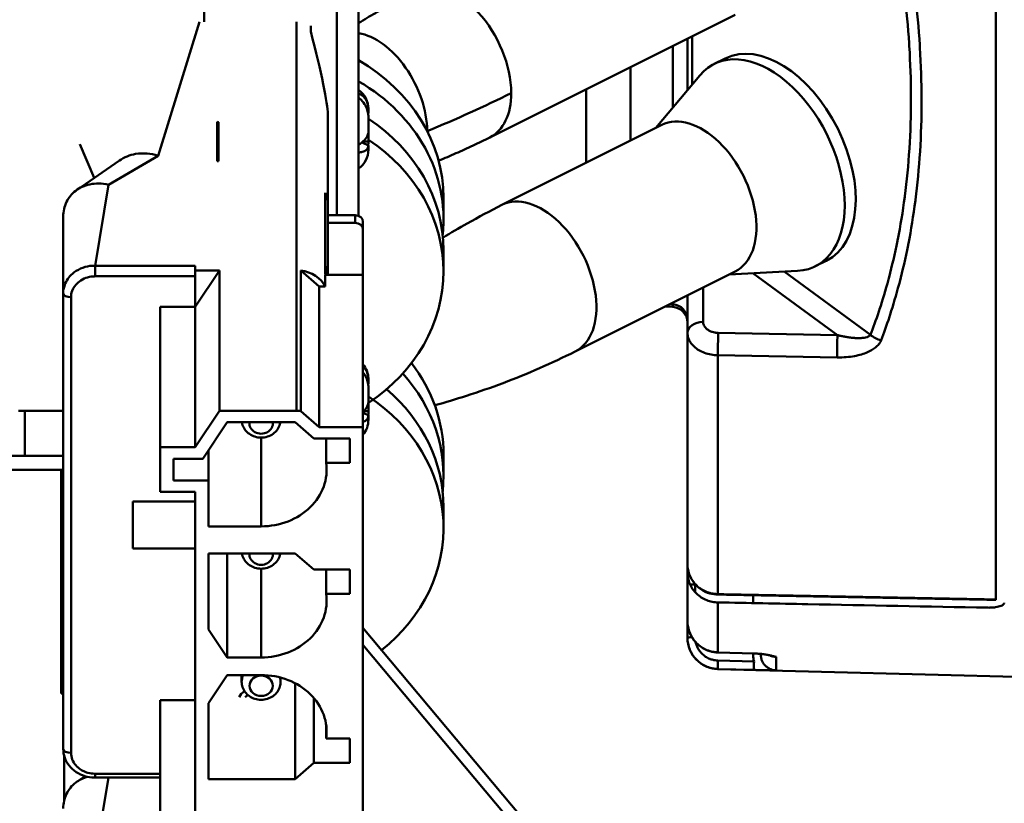
# Model space of a CAD drawing. Units: millimetres. Extents: x -3458 to 1209, y 0 to 3300.
# Drawn here: x -545 to -482, y 2562 to 2612 of the extents above; entities that cross this region are included whole.
import ezdxf

# ---------------------------------------------------------------- set-up
doc = ezdxf.new("R2010")
doc.units = ezdxf.units.MM
doc.header["$LTSCALE"] = 11.111111
doc.layers.add('Visible Edges(Pyrox)', color=7, linetype='Continuous', lineweight=50)
doc.layers.add('Visible Tangent Edges(Pyrox)', color=7, linetype='Continuous', lineweight=50)

msp = doc.modelspace()

# ---------------------------------------------------------------- linework, layer by layer
at = {"layer": 'Visible Edges(Pyrox)'}
for p, q in [((-524.551, 2723.301), (-524.551, 2599.53)), ((-523.151, 2723.201), (-523.151, 2599.485)), ((-482.308, 2654.954), (-482.308, 2574.905)), ((-499.018, 2612.375), (-514.735, 2604.517)), ((-526.223, 2611.663), (-526.223, 2611.309)), ((-502.073, 2610.848), (-502.073, 2607.541)), ((-499.658, 2609.576), (-500.365, 2609.222)), ((-504.091, 2605.123), (-501.281, 2608.49)), ((-508.573, 2602.883), (-508.573, 2607.598)), ((-522.523, 2606.325), (-522.523, 2606.336)), ((-525.123, 2606.012), (-525.123, 2600.262)), ((-522.523, 2606.069), (-522.523, 2606.325)), ((-522.523, 2604.869), (-522.523, 2605.825)), ((-532.123, 2605.494), (-532.223, 2605.512)), ((-532.223, 2602.994), (-532.223, 2605.512)), ((-532.123, 2602.994), (-532.123, 2605.494)), ((-503.714, 2605.312), (-513.967, 2600.186)), ((-522.523, 2604.247), (-522.523, 2604.869)), ((-522.523, 2603.736), (-522.523, 2604.003)), ((-541.198, 2601.162), (-538.484, 2603.029)), ((-532.223, 2602.994), (-532.123, 2602.994)), ((-525.29, 2600.955), (-525.29, 2595.805)), ((-525.123, 2595.705), (-525.123, 2600.262)), ((-517.709, 2599.283), (-517.709, 2600.633)), ((-542.083, 2594.526), (-542.083, 2599.446)), ((-523.373, 2599.53), (-525.123, 2599.53)), ((-525.123, 2599.03), (-523.373, 2599.03)), ((-522.873, 2599.097), (-522.873, 2598.597)), ((-522.873, 2595.705), (-522.873, 2598.597)), ((-517.709, 2595.933), (-517.709, 2597.283)), ((-533.623, 2596.294), (-533.623, 2595.994)), ((-493.174, 2596.607), (-493.881, 2596.253)), ((-532.064, 2595.994), (-533.623, 2595.994)), ((-533.623, 2593.656), (-533.623, 2595.994)), ((-532.064, 2595.994), (-533.623, 2593.656)), ((-532.064, 2586.994), (-532.064, 2595.994)), ((-526.855, 2595.979), (-526.855, 2586.979)), ((-525.673, 2594.955), (-526.855, 2595.979)), ((-525.29, 2595.705), (-525.29, 2594.955)), ((-522.873, 2595.705), (-525.29, 2595.705)), ((-522.873, 2585.955), (-522.873, 2595.705)), ((-499.018, 2595.921), (-509.271, 2590.794)), ((-499.396, 2595.732), (-495.016, 2595.96)), ((-542.083, 2565.326), (-542.083, 2594.526)), ((-525.673, 2585.955), (-525.673, 2594.955)), ((-525.29, 2594.955), (-525.673, 2594.955)), ((-502.073, 2594.393), (-502.073, 2591.986)), ((-533.623, 2593.656), (-535.873, 2593.656)), ((-535.873, 2593.656), (-535.873, 2584.656)), ((-533.623, 2584.656), (-533.623, 2593.656)), ((-503.503, 2593.678), (-503.021, 2593.653)), ((-502.073, 2577.159), (-502.073, 2591.986)), ((-522.523, 2589.005), (-522.523, 2589.016)), ((-522.523, 2588.958), (-522.523, 2589.005)), ((-522.523, 2588.721), (-522.523, 2588.958)), ((-522.523, 2587.549), (-522.523, 2588.505)), ((-522.523, 2586.973), (-522.523, 2587.549)), ((-544.551, 2587.001), (-544.951, 2587.001)), ((-544.551, 2587.001), (-542.083, 2587.001)), ((-544.551, 2584.101), (-544.551, 2587.001)), ((-533.623, 2584.656), (-532.064, 2586.994)), ((-532.064, 2586.994), (-527.123, 2586.994)), ((-526.855, 2586.979), (-525.673, 2585.955)), ((-522.523, 2586.926), (-522.523, 2586.973)), ((-531.573, 2586.258), (-533.132, 2583.92)), ((-527.225, 2586.258), (-531.573, 2586.258)), ((-526.025, 2585.219), (-527.225, 2586.258)), ((-522.523, 2586.683), (-522.523, 2586.71)), ((-522.523, 2586.416), (-522.523, 2586.683)), ((-525.673, 2585.955), (-522.873, 2585.955)), ((-522.873, 2585.955), (-522.873, 2555.298)), ((-523.723, 2585.219), (-526.025, 2585.219)), ((-525.229, 2583.66), (-525.229, 2585.219)), ((-523.723, 2583.66), (-523.723, 2585.219)), ((-535.873, 2581.798), (-535.873, 2584.656)), ((-535.873, 2584.656), (-533.623, 2584.656)), ((-532.773, 2582.534), (-532.773, 2584.459)), ((-545.551, 2584.101), (-544.551, 2584.101)), ((-542.083, 2584.101), (-544.551, 2584.101)), ((-535.023, 2583.92), (-535.023, 2582.534)), ((-533.132, 2583.92), (-535.023, 2583.92)), ((-525.229, 2583.66), (-523.723, 2583.66)), ((-517.709, 2582.828), (-517.709, 2584.178)), ((-542.083, 2583.201), (-545.551, 2583.201)), ((-542.209, 2568.869), (-542.209, 2583.201)), ((-535.023, 2582.534), (-532.773, 2582.534)), ((-532.773, 2582.534), (-532.773, 2579.59)), ((-533.623, 2581.798), (-535.873, 2581.798)), ((-533.623, 2559.455), (-533.623, 2581.798)), ((-533.623, 2581.192), (-537.623, 2581.192)), ((-537.623, 2581.192), (-537.623, 2578.161)), ((-517.709, 2579.478), (-517.709, 2580.828)), ((-532.773, 2579.59), (-529.399, 2579.59)), ((-537.623, 2578.161), (-533.623, 2578.161)), ((-532.773, 2577.858), (-532.773, 2572.989)), ((-527.225, 2577.858), (-532.773, 2577.858)), ((-531.573, 2571.189), (-531.573, 2577.858)), ((-526.025, 2576.818), (-527.225, 2577.858)), ((-523.723, 2576.818), (-526.025, 2576.818)), ((-525.229, 2575.26), (-525.229, 2576.818)), ((-523.723, 2575.26), (-523.723, 2576.818)), ((-502.073, 2577.159), (-502.073, 2576.631)), ((-502.073, 2573.513), (-502.073, 2576.631)), ((-501.586, 2575.871), (-501.586, 2575.882)), ((-501.577, 2575.871), (-501.586, 2575.871)), ((-525.229, 2575.26), (-523.723, 2575.26)), ((-497.86, 2574.671), (-497.86, 2575.169)), ((-532.773, 2572.989), (-531.573, 2571.189)), ((-432.36, 2465.21), (-522.873, 2573.079)), ((-502.073, 2572.447), (-502.073, 2573.513)), ((-502.073, 2572.447), (-502.073, 2572.44)), ((-432.025, 2463.727), (-522.873, 2571.995)), ((-531.573, 2571.189), (-529.399, 2571.189)), ((-500.125, 2571.514), (-497.809, 2571.443)), ((-497.86, 2571.318), (-497.86, 2571.445)), ((-497.373, 2571.362), (-497.373, 2571.415)), ((-500.125, 2570.448), (-473.581, 2569.753)), ((-531.573, 2570.063), (-532.773, 2568.264)), ((-529.399, 2570.063), (-531.573, 2570.063)), ((-530.649, 2570.063), (-530.649, 2569.626)), ((-528.149, 2569.899), (-528.149, 2569.626)), ((-527.225, 2563.395), (-527.225, 2569.538)), ((-542.083, 2568.869), (-542.209, 2568.869)), ((-526.025, 2564.434), (-526.025, 2568.592)), ((-533.623, 2568.454), (-535.873, 2568.454)), ((-535.873, 2568.454), (-535.873, 2559.455)), ((-532.773, 2568.264), (-532.773, 2563.395)), ((-525.229, 2565.993), (-525.229, 2566.859)), ((-523.723, 2565.993), (-525.229, 2565.993)), ((-523.723, 2564.434), (-523.723, 2565.993)), ((-542.024, 2564.887), (-542.024, 2562.022)), ((-527.225, 2563.395), (-526.025, 2564.434)), ((-526.025, 2564.434), (-523.723, 2564.434)), ((-541.198, 2563.23), (-540.684, 2563.584)), ((-535.873, 2563.491), (-540.041, 2563.491)), ((-532.773, 2563.395), (-527.225, 2563.395))]:
    msp.add_line(p, q, dxfattribs=at)
for centre, radius, start, end in [((-524.023, 2606.336), 1.5, 0, 54.45172), ((-524.023, 2603.736), 1.5, 305.54828, 0), ((-503.073, 2592.654), 1, 360, 87), ((-491.673, 2589.186), 1.6, 62.62713, 62.62808), ((-524.023, 2589.016), 1.5, 0, 39.94451), ((-524.023, 2586.416), 1.5, 320.05549, 0), ((-500.073, 2572.447), 2, 180, 268.5)]:
    msp.add_arc(centre, radius, start, end, dxfattribs=at)
at = {"layer": 'Visible Edges(Pyrox)', "extrusion": (0, 0, -1)}
for centre, major_axis, ratio, start_param, end_param in [((-527.123, 2612.83), (1.947, -7.033), 0.065041, 4.948379, 6.05241), ((-522.226, 2606.641), (2.191, -4.383), 0.612376, 3.555941, 5.391512), ((-496.416, 2603.091), (3.242, -6.485), 0.612376, 3.141593, 6.283185), ((-497.123, 2602.738), (-3.242, 6.485), 0.612376, 6.022025, 9.685938), ((-529.959, 2600.633), (12.25, 0), 0.866031, 5.301714, 6.283185), ((-529.959, 2599.283), (12.25, 0), 0.866031, 5.301714, 6.377584), ((-529.959, 2597.283), (12.25, 0), 0.866031, 5.364743, 6.283185), ((-501.366, 2600.616), (-2.348, 4.696), 0.612376, 0, 3.141593), ((-529.959, 2595.933), (12.25, 0), 0.866031, 5.364743, 7.201628), ((-527.123, 2600.262), (2, 0), 0.866031, 5.871668, 6.283185), ((-523.373, 2599.097), (0.5, 0), 0.866031, 4.712389, 6.283185), ((-523.373, 2598.597), (0.5, 0), 0.866031, 4.712389, 6.283185), ((-527.123, 2595.585), (2, 0), 0.866031, 5.871668, 6.214141), ((-527.123, 2594.262), (-2, 0), 0.866031, 1.705222, 2.730076), ((-527.123, 2595.112), (2, 0), 0.866031, 5.871668, 5.933857), ((-529.959, 2584.178), (12.25, 0), 0.866031, 5.696022, 6.283185), ((-522.226, 2590.187), (1.677, -3.354), 0.612376, 5.039615, 5.061684), ((-529.959, 2582.828), (12.25, 0), 0.866031, 5.617464, 6.377584), ((-529.959, 2580.828), (12.25, 0), 0.866031, 5.491006, 6.283185), ((-529.959, 2579.478), (12.25, 0), 0.866031, 5.364743, 7.111975), ((-527.123, 2585.262), (-2, 0), 0.866031, 1.570796, 1.705222), ((-529.399, 2583.227), (4.2, 0), 0.866031, 6.163855, 7.853982), ((-501.573, 2576.631), (-0.5, 0), 0.25883, 0, 0.487204), ((-529.399, 2574.827), (4.2, 0), 0.866031, 6.163855, 7.853982), ((-500.112, 2572.007), (-0.015, -0.5), 0.023587, 6.11225, 6.283189), ((-496.353, 2571.321), (-1.444, -0.434), 0.995852, 0.030255, 0.290668), ((-497.796, 2570.888), (-0.013, -0.5), 0.028545, 0.00452, 1.657329), ((-529.399, 2566.426), (4.2, 0), 0.866031, 4.712389, 6.402516), ((-529.959, 2568.374), (-0.9, 0), 0.866031, 0.339837, 0.978028), ((-529.959, 2568.374), (-0.55, 0), 0.866031, 0.576931, 1.021565)]:
    msp.add_ellipse(centre, major_axis=major_axis, ratio=ratio, start_param=start_param, end_param=end_param, dxfattribs=at)
at = {"layer": 'Visible Edges(Pyrox)'}
for points, knots in [([(-519.43, 2613.909), (-519.789, 2613.729), (-520.146, 2613.545), (-520.855, 2613.169), (-521.207, 2612.976), (-521.905, 2612.584), (-522.251, 2612.383), (-522.781, 2612.068), (-522.966, 2611.956), (-523.151, 2611.843)], [6.58029521, 6.58029521, 6.58029521, 6.58029521, 6.5952535, 6.5952535, 6.61021178, 6.61021178, 6.62517006, 6.62517006, 6.63330809, 6.63330809, 6.63330809, 6.63330809]), ([(-522.523, 2606.325), (-522.523, 2606.423), (-522.534, 2606.516), (-522.576, 2606.699), (-522.619, 2606.811), (-522.727, 2607.003), (-522.821, 2607.115), (-522.982, 2607.248), (-523.065, 2607.299), (-523.152, 2607.341)], [0.1180963, 0.1180963, 0.1180963, 0.1180963, 0.1493476, 0.1493476, 0.185556, 0.185556, 0.2304465, 0.2304465, 0.2617992, 0.2617992, 0.2617992, 0.2617992]), ([(-523.152, 2607.07), (-523.065, 2606.996), (-522.982, 2606.915), (-522.821, 2606.723), (-522.727, 2606.577), (-522.619, 2606.346), (-522.576, 2606.219), (-522.534, 2606.02), (-522.523, 2605.923), (-522.523, 2605.825)], [1.1521631, 1.1521631, 1.1521631, 1.1521631, 1.1835158, 1.1835158, 1.2284063, 1.2284063, 1.2646147, 1.2646147, 1.295866, 1.295866, 1.295866, 1.295866]), ([(-522.523, 2604.869), (-522.523, 2604.865), (-522.523, 2604.861), (-522.525, 2604.794), (-522.544, 2604.715), (-522.612, 2604.555), (-522.688, 2604.441), (-522.867, 2604.24), (-523.007, 2604.119), (-523.151, 2604.019)], [0.1190632, 0.1190632, 0.1190632, 0.1190632, 0.1216032, 0.1216032, 0.1585466, 0.1585466, 0.2077871, 0.2077871, 0.2623997, 0.2623997, 0.2623997, 0.2623997]), ([(-518.024, 2603.021), (-518.021, 2603.022), (-518.019, 2603.023), (-517.647, 2603.176), (-517.279, 2603.332), (-516.546, 2603.655), (-516.181, 2603.821), (-515.455, 2604.162), (-515.094, 2604.338), (-514.735, 2604.517)], [3.39372676, 3.39372676, 3.39372676, 3.39372676, 3.3938277, 3.3938277, 3.40878598, 3.40878598, 3.42374427, 3.42374427, 3.43870255, 3.43870255, 3.43870255, 3.43870255]), ([(-523.152, 2603.549), (-523.065, 2603.555), (-522.982, 2603.567), (-522.821, 2603.61), (-522.727, 2603.655), (-522.619, 2603.743), (-522.576, 2603.798), (-522.534, 2603.895), (-522.523, 2603.947), (-522.523, 2604.003)], [1.1528424, 1.1528424, 1.1528424, 1.1528424, 1.1841951, 1.1841951, 1.2290856, 1.2290856, 1.265294, 1.265294, 1.2965452, 1.2965452, 1.2965452, 1.2965452]), ([(-535.994, 2603.336), (-535.996, 2603.337), (-535.999, 2603.338), (-536.24, 2603.416), (-536.481, 2603.464), (-536.966, 2603.502), (-537.209, 2603.491), (-537.822, 2603.384), (-538.175, 2603.241), (-538.484, 2603.029)], [-0.6353695, -0.6353695, -0.6353695, -0.6353695, -0.6343551, -0.6343551, -0.5491591, -0.5491591, -0.4619334, -0.4619334, -0.3213128, -0.3213128, -0.3213128, -0.3213128]), ([(-539.177, 2601.479), (-539.18, 2601.479), (-539.183, 2601.48), (-539.39, 2601.528), (-539.595, 2601.555), (-539.997, 2601.563), (-540.193, 2601.545), (-540.716, 2601.436), (-541.024, 2601.299), (-541.534, 2600.908), (-541.735, 2600.663), (-542.011, 2600.093), (-542.083, 2599.775), (-542.083, 2599.446)], [-0.0008811, -0.0008811, -0.0008811, -0.0008811, 0, 0, 0.0679064, 0.0679064, 0.1347159, 0.1347159, 0.2535785, 0.2535785, 0.3680066, 0.3680066, 0.4822722, 0.4822722, 0.4822722, 0.4822722]), ([(-513.967, 2600.186), (-514.721, 2599.808), (-515.466, 2599.412), (-516.72, 2598.702), (-517.236, 2598.398), (-517.745, 2598.085)], [6.58029521, 6.58029521, 6.58029521, 6.58029521, 6.61172153, 6.61172153, 6.63414787, 6.63414787, 6.63414787, 6.63414787]), ([(-518.27, 2587.351), (-517.593, 2587.536), (-516.913, 2587.737), (-515.45, 2588.207), (-514.667, 2588.48), (-513.108, 2589.069), (-512.331, 2589.385), (-510.79, 2590.059), (-510.026, 2590.417), (-509.271, 2590.794)], [3.3170802, 3.3170802, 3.3170802, 3.3170802, 3.3444236, 3.3444236, 3.3758499, 3.3758499, 3.4072762, 3.4072762, 3.4387026, 3.4387026, 3.4387026, 3.4387026]), ([(-522.523, 2589.005), (-522.523, 2589.102), (-522.534, 2589.196), (-522.576, 2589.379), (-522.619, 2589.49), (-522.718, 2589.666), (-522.794, 2589.76), (-522.873, 2589.835)], [0.1180963, 0.1180963, 0.1180963, 0.1180963, 0.1493476, 0.1493476, 0.185556, 0.185556, 0.2236515, 0.2236515, 0.2236515, 0.2236515]), ([(-522.873, 2589.462), (-522.794, 2589.359), (-522.718, 2589.237), (-522.619, 2589.025), (-522.576, 2588.898), (-522.534, 2588.7), (-522.523, 2588.602), (-522.523, 2588.505)], [1.1903108, 1.1903108, 1.1903108, 1.1903108, 1.2284063, 1.2284063, 1.2646147, 1.2646147, 1.295866, 1.295866, 1.295866, 1.295866]), ([(-522.523, 2587.549), (-522.523, 2587.492), (-522.534, 2587.434), (-522.576, 2587.31), (-522.619, 2587.228), (-522.718, 2587.085), (-522.794, 2586.999), (-522.873, 2586.922)], [0.1180963, 0.1180963, 0.1180963, 0.1180963, 0.1493476, 0.1493476, 0.185556, 0.185556, 0.2236515, 0.2236515, 0.2236515, 0.2236515]), ([(-530.636, 2586.258), (-530.626, 2586.197), (-530.611, 2586.137), (-530.552, 2585.965), (-530.493, 2585.858), (-530.345, 2585.664), (-530.253, 2585.578), (-530.043, 2585.433), (-529.923, 2585.376), (-529.67, 2585.298), (-529.534, 2585.278), (-529.262, 2585.278), (-529.126, 2585.298), (-528.866, 2585.38), (-528.742, 2585.44), (-528.525, 2585.595), (-528.43, 2585.689), (-528.281, 2585.898), (-528.225, 2586.013), (-528.179, 2586.175), (-528.169, 2586.216), (-528.163, 2586.258)], [4.850643, 4.850643, 4.850643, 4.850643, 5.002175, 5.002175, 5.298281, 5.298281, 5.610307, 5.610307, 5.940432, 5.940432, 6.2832, 6.2832, 6.63019, 6.63019, 6.97285, 6.97285, 7.302113, 7.302113, 7.612075, 7.612075, 7.715727, 7.715727, 7.715727, 7.715727]), ([(-522.873, 2586.277), (-522.794, 2586.303), (-522.718, 2586.342), (-522.619, 2586.423), (-522.576, 2586.478), (-522.534, 2586.575), (-522.523, 2586.626), (-522.523, 2586.683)], [1.1909901, 1.1909901, 1.1909901, 1.1909901, 1.2290856, 1.2290856, 1.265294, 1.265294, 1.2965452, 1.2965452, 1.2965452, 1.2965452]), ([(-530.636, 2577.858), (-530.626, 2577.797), (-530.611, 2577.736), (-530.552, 2577.564), (-530.493, 2577.458), (-530.345, 2577.264), (-530.253, 2577.178), (-530.043, 2577.033), (-529.923, 2576.976), (-529.67, 2576.897), (-529.534, 2576.877), (-529.262, 2576.877), (-529.126, 2576.898), (-528.866, 2576.979), (-528.742, 2577.039), (-528.525, 2577.195), (-528.43, 2577.288), (-528.281, 2577.498), (-528.225, 2577.613), (-528.179, 2577.775), (-528.169, 2577.816), (-528.163, 2577.858)], [4.850643, 4.850643, 4.850643, 4.850643, 5.002175, 5.002175, 5.298281, 5.298281, 5.610307, 5.610307, 5.940432, 5.940432, 6.2832, 6.2832, 6.63019, 6.63019, 6.97285, 6.97285, 7.302113, 7.302113, 7.612075, 7.612075, 7.715727, 7.715727, 7.715727, 7.715727]), ([(-502.073, 2577.159), (-502.073, 2576.948), (-502.037, 2576.733), (-501.9, 2576.337), (-501.799, 2576.15), (-501.544, 2575.82), (-501.388, 2575.674), (-501.04, 2575.439), (-500.844, 2575.348), (-500.473, 2575.242), (-500.297, 2575.215), (-500.122, 2575.212)], [0, 0, 0, 0, 0.0646989, 0.0646989, 0.1280312, 0.1280312, 0.1913621, 0.1913621, 0.2548759, 0.2548759, 0.3074412, 0.3074412, 0.3074412, 0.3074412]), ([(-500.125, 2574.715), (-500.241, 2574.718), (-500.361, 2574.73), (-500.481, 2574.754), (-500.602, 2574.777), (-500.724, 2574.813), (-500.843, 2574.86), (-500.962, 2574.907), (-501.078, 2574.966), (-501.188, 2575.037), (-501.297, 2575.107), (-501.4, 2575.188), (-501.494, 2575.279), (-501.587, 2575.369), (-501.671, 2575.468), (-501.743, 2575.574), (-501.816, 2575.679), (-501.877, 2575.791), (-501.926, 2575.908), (-501.975, 2576.024), (-502.012, 2576.144), (-502.037, 2576.265), (-502.061, 2576.386), (-502.073, 2576.509), (-502.073, 2576.631)], [0, 0, 0, 0, 0.125, 0.125, 0.125, 0.25, 0.25, 0.25, 0.375, 0.375, 0.375, 0.5, 0.5, 0.5, 0.625, 0.625, 0.625, 0.75, 0.75, 0.75, 0.875, 0.875, 0.875, 1, 1, 1, 1]), ([(-482.324, 2574.872), (-482.321, 2574.872), (-482.319, 2574.872), (-482.316, 2574.874), (-482.311, 2574.879), (-482.308, 2574.889), (-482.308, 2574.905)], [0.7698658, 0.7698658, 0.7698658, 0.7698658, 0.8333333, 0.8333333, 0.8333333, 1, 1, 1, 1]), ([(-482.831, 2574.379), (-486.668, 2574.454), (-490.509, 2574.528), (-494.355, 2574.603), (-496.277, 2574.641), (-498.201, 2574.678), (-500.125, 2574.715)], [0, 0, 0, 0, 0.666667, 0.666667, 0.666667, 1, 1, 1, 1]), ([(-481.767, 2574.688), (-481.767, 2574.664), (-481.775, 2574.64), (-481.79, 2574.618), (-481.806, 2574.595), (-481.829, 2574.573), (-481.86, 2574.552), (-481.891, 2574.531), (-481.929, 2574.511), (-481.975, 2574.493), (-482.021, 2574.475), (-482.074, 2574.458), (-482.134, 2574.443), (-482.194, 2574.429), (-482.261, 2574.416), (-482.334, 2574.406), (-482.407, 2574.396), (-482.487, 2574.389), (-482.57, 2574.384), (-482.653, 2574.379), (-482.739, 2574.378), (-482.831, 2574.379)], [0, 0, 0, 0, 0.142857, 0.142857, 0.142857, 0.285714, 0.285714, 0.285714, 0.428571, 0.428571, 0.428571, 0.571429, 0.571429, 0.571429, 0.714286, 0.714286, 0.714286, 0.857143, 0.857143, 0.857143, 1, 1, 1, 1]), ([(-502.073, 2573.513), (-502.073, 2573.295), (-502.037, 2573.075), (-501.898, 2572.668), (-501.796, 2572.475), (-501.539, 2572.134), (-501.381, 2571.983), (-501.03, 2571.74), (-500.833, 2571.646), (-500.466, 2571.539), (-500.296, 2571.512), (-500.128, 2571.507)], [0, 0, 0, 0, 0.0653142, 0.0653142, 0.1292652, 0.1292652, 0.1933467, 0.1933467, 0.2573408, 0.2573408, 0.3080019, 0.3080019, 0.3080019, 0.3080019]), ([(-497.809, 2571.443), (-497.718, 2571.44), (-497.626, 2571.436), (-497.534, 2571.429), (-497.441, 2571.422), (-497.348, 2571.413), (-497.256, 2571.402), (-497.165, 2571.391), (-497.076, 2571.378), (-496.992, 2571.363), (-496.908, 2571.349), (-496.829, 2571.332), (-496.758, 2571.316), (-496.687, 2571.3), (-496.624, 2571.284), (-496.565, 2571.269), (-496.506, 2571.254), (-496.452, 2571.24), (-496.399, 2571.226)], [0, 0, 0, 0, 0.166667, 0.166667, 0.166667, 0.333333, 0.333333, 0.333333, 0.5, 0.5, 0.5, 0.666667, 0.666667, 0.666667, 0.833333, 0.833333, 0.833333, 1, 1, 1, 1]), ([(-497.373, 2571.362), (-497.373, 2571.305), (-497.368, 2571.246), (-497.357, 2571.185), (-497.346, 2571.125), (-497.329, 2571.062), (-497.304, 2570.998), (-497.28, 2570.935), (-497.247, 2570.871), (-497.207, 2570.811), (-497.168, 2570.752), (-497.121, 2570.696), (-497.071, 2570.647), (-497.02, 2570.597), (-496.964, 2570.554), (-496.906, 2570.518), (-496.849, 2570.481), (-496.789, 2570.452), (-496.729, 2570.43), (-496.67, 2570.407), (-496.612, 2570.392), (-496.557, 2570.381), (-496.501, 2570.371), (-496.449, 2570.366), (-496.399, 2570.365)], [0, 0, 0, 0, 0.125, 0.125, 0.125, 0.25, 0.25, 0.25, 0.375, 0.375, 0.375, 0.5, 0.5, 0.5, 0.625, 0.625, 0.625, 0.75, 0.75, 0.75, 0.875, 0.875, 0.875, 1, 1, 1, 1]), ([(-496.399, 2571.226), (-496.443, 2571.228), (-496.489, 2571.232), (-496.538, 2571.24), (-496.587, 2571.249), (-496.638, 2571.261), (-496.69, 2571.279), (-496.728, 2571.292), (-496.767, 2571.308), (-496.805, 2571.327)], [0, 0, 0, 0, 0.1111111, 0.1111111, 0.1111111, 0.2222222, 0.2222222, 0.2222222, 0.3028072, 0.3028072, 0.3028072, 0.3028072]), ([(-496.399, 2570.365), (-496.427, 2570.365), (-496.456, 2570.365), (-496.486, 2570.365), (-496.517, 2570.365), (-496.549, 2570.365), (-496.583, 2570.365), (-496.618, 2570.365), (-496.655, 2570.365), (-496.698, 2570.365), (-496.74, 2570.366), (-496.787, 2570.366), (-496.841, 2570.367), (-496.896, 2570.368), (-496.958, 2570.368), (-497.029, 2570.37), (-497.1, 2570.371), (-497.18, 2570.373), (-497.266, 2570.375), (-497.353, 2570.377), (-497.445, 2570.379), (-497.537, 2570.381), (-497.628, 2570.383), (-497.718, 2570.386), (-497.809, 2570.388)], [0, 0, 0, 0, 0.125, 0.125, 0.125, 0.25, 0.25, 0.25, 0.375, 0.375, 0.375, 0.5, 0.5, 0.5, 0.625, 0.625, 0.625, 0.75, 0.75, 0.75, 0.875, 0.875, 0.875, 1, 1, 1, 1]), ([(-530.649, 2569.626), (-530.649, 2569.508), (-530.629, 2569.389), (-530.552, 2569.164), (-530.493, 2569.057), (-530.345, 2568.863), (-530.253, 2568.777), (-530.043, 2568.632), (-529.923, 2568.575), (-529.67, 2568.497), (-529.534, 2568.477), (-529.262, 2568.477), (-529.126, 2568.497), (-528.866, 2568.579), (-528.742, 2568.639), (-528.525, 2568.794), (-528.43, 2568.888), (-528.281, 2569.097), (-528.225, 2569.212), (-528.163, 2569.428), (-528.149, 2569.527), (-528.149, 2569.626)], [4.712389, 4.712389, 4.712389, 4.712389, 5.002175, 5.002175, 5.298281, 5.298281, 5.610307, 5.610307, 5.940432, 5.940432, 6.2832, 6.2832, 6.63019, 6.63019, 6.97285, 6.97285, 7.302113, 7.302113, 7.612075, 7.612075, 7.853982, 7.853982, 7.853982, 7.853982]), ([(-542.083, 2565.326), (-542.083, 2565.135), (-542.049, 2564.944), (-541.92, 2564.58), (-541.823, 2564.408), (-541.576, 2564.098), (-541.424, 2563.96), (-541.084, 2563.736), (-540.896, 2563.648), (-540.502, 2563.528), (-540.296, 2563.496), (-540.073, 2563.491), (-540.057, 2563.491), (-540.041, 2563.491)], [-0.781926, -0.781926, -0.781926, -0.781926, -0.483053, -0.483053, -0.180346, -0.180346, 0.132424, 0.132424, 0.445195, 0.445195, 0.757965, 0.757965, 0.781926, 0.781926, 0.781926, 0.781926]), ([(-540.517, 2563.541), (-540.8, 2563.465), (-541.059, 2563.34), (-541.534, 2562.976), (-541.735, 2562.731), (-542.011, 2562.161), (-542.083, 2561.843), (-542.083, 2561.514)], [0.1510011, 0.1510011, 0.1510011, 0.1510011, 0.2535596, 0.2535596, 0.3679877, 0.3679877, 0.4822684, 0.4822684, 0.4822684, 0.4822684])]:
    msp.add_open_spline(points, degree=3, knots=knots, dxfattribs=at)
for points, degree in [([(-522.523, 2606.325), (-522.564, 2606.309), (-522.604, 2606.293)], 2), ([(-522.544, 2606.06), (-522.533, 2606.065), (-522.523, 2606.069)], 2), ([(-522.936, 2604.186), (-522.739, 2604.097), (-522.523, 2604.003)], 2), ([(-522.856, 2604.259), (-522.696, 2604.252), (-522.523, 2604.247)], 2), ([(-522.544, 2604.012), (-522.53, 2604.089), (-522.523, 2604.168), (-522.523, 2604.247)], 3), ([(-522.523, 2588.958), (-522.557, 2588.945), (-522.59, 2588.931)], 2), ([(-522.539, 2588.714), (-522.531, 2588.718), (-522.523, 2588.721)], 2), ([(-522.873, 2586.863), (-522.705, 2586.789), (-522.523, 2586.71)], 2), ([(-522.813, 2586.982), (-522.672, 2586.977), (-522.523, 2586.973)], 2), ([(-522.539, 2586.717), (-522.529, 2586.785), (-522.523, 2586.856), (-522.523, 2586.926)], 3), ([(-500.122, 2575.212), (-494.189, 2575.098), (-488.257, 2574.985), (-482.324, 2574.872)], 3), ([(-502.073, 2573.513), (-502.073, 2573.513), (-502.073, 2573.513), (-502.073, 2573.513)], 3), ([(-502.073, 2572.44), (-502.073, 2572.443), (-502.073, 2572.445), (-502.073, 2572.447)], 3)]:
    msp.add_open_spline(points, degree=degree, dxfattribs=at)
at = {"layer": 'Visible Tangent Edges(Pyrox)'}
for p, q in [((-533.051, 2611.91), (-533.051, 2723.301)), ((-533.339, 2611.926), (-535.994, 2603.336)), ((-527.123, 2586.994), (-527.123, 2611.91)), ((-501.78, 2610.994), (-501.78, 2607.892)), ((-503.021, 2610.374), (-503.021, 2606.406)), ((-505.73, 2604.304), (-505.73, 2609.019)), ((-540.108, 2601.912), (-541.028, 2604.084)), ((-535.994, 2603.336), (-539.177, 2601.479)), ((-539.177, 2601.479), (-540.041, 2596.294)), ((-523.373, 2599.03), (-523.373, 2599.53)), ((-540.041, 2596.294), (-533.623, 2596.294)), ((-540.041, 2595.611), (-540.041, 2596.294)), ((-533.623, 2595.611), (-540.041, 2595.611)), ((-492.46, 2591.845), (-497.879, 2595.811)), ((-490.34, 2591.871), (-495.866, 2595.916)), ((-501.073, 2594.893), (-501.073, 2592.693)), ((-541.583, 2594.276), (-541.583, 2565.076)), ((-503.203, 2593.828), (-503.021, 2593.818)), ((-503.021, 2593.919), (-503.021, 2593.818)), ((-503.021, 2593.818), (-503.021, 2593.653)), ((-500.099, 2591.986), (-492.46, 2591.845)), ((-501.564, 2591.032), (-501.564, 2591.032)), ((-500.125, 2575.245), (-500.125, 2590.554)), ((-500.125, 2590.554), (-492.487, 2590.413)), ((-491.65, 2590.459), (-491.65, 2590.458)), ((-529.399, 2579.59), (-529.399, 2585.278)), ((-529.399, 2571.189), (-529.399, 2576.877)), ((-501.586, 2575.374), (-501.586, 2575.871)), ((-500.125, 2571.514), (-500.125, 2574.715)), ((-497.809, 2570.931), (-500.125, 2570.992)), ((-496.399, 2570.365), (-496.399, 2571.226)), ((-500.125, 2570.448), (-500.125, 2570.448)), ((-497.809, 2570.388), (-500.125, 2570.448)), ((-542.021, 2564.876), (-542.021, 2562.035)), ((-540.041, 2563.741), (-540.041, 2563.491)), ((-540.041, 2563.741), (-535.873, 2563.741)), ((-539.186, 2563.491), (-540.041, 2558.362))]:
    msp.add_line(p, q, dxfattribs=at)
at = {"layer": 'Visible Tangent Edges(Pyrox)', "extrusion": (0, 0, -1)}
for centre, major_axis, ratio, start_param, end_param in [((-517.082, 2609.213), (-2.348, 4.696), 0.612376, 0, 2.255503), ((-566.933, 2634.138), (75.75, 0), 0.49999, 0.785398, 0.881395), ((-517.082, 2609.213), (2.348, -4.696), 0.612376, 5.397096, 6.283185), ((-511.619, 2595.49), (-2.348, 4.696), 0.612376, 0, 3.141593), ((-541.583, 2594.526), (-0.5, 0), 0.49999, 4.712389, 6.283185), ((-503.073, 2592.823), (1, 0), 0.99669, 4.764749, 6.283185), ((-501.073, 2591.986), (-1, 0), 0.707115, 0, 1.570781), ((-500.099, 2591.279), (0.019, 1), 0.018516, 3.901418, 5.497627), ((-492.46, 2591.137), (0.019, 1), 0.018517, 3.901515, 5.497628), ((-489.633, 2592.224), (-0.934, 0.358), 0.689609, 4.481168, 5.275476), ((-529.399, 2586.177), (-0.75, 0), 0.866031, 3.016304, 6.408474), ((-529.399, 2577.777), (-0.75, 0), 0.866031, 3.016304, 6.408474), ((-501.573, 2575.828), (-0.5, 0), 0.087167, 0.843498, 1.544616), ((-500.112, 2575.712), (-0.01, -0.5), 0.023195, 0.000004, 0.365251), ((-501.573, 2572.447), (-0.5, 0), 0.087167, 0, 1.12119), ((-500.112, 2570.948), (-0.013, -0.5), 0.028547, 0.003611, 1.657311), ((-529.399, 2569.626), (-1.25, 0), 0.866031, 0, 0.415932), ((-529.399, 2569.626), (1.25, 0), 0.866031, 6.017566, 6.283185), ((-541.583, 2565.326), (-0.5, 0), 0.49999, 4.712389, 6.283185)]:
    msp.add_ellipse(centre, major_axis=major_axis, ratio=ratio, start_param=start_param, end_param=end_param, dxfattribs=at)
msp.add_ellipse((-529.399, 2569.376), major_axis=(0.75, 0), ratio=0.866031, dxfattribs=at)
at = {"layer": 'Visible Tangent Edges(Pyrox)'}
for points, knots in [([(-490.34, 2591.871), (-490.172, 2592.31), (-489.994, 2592.8), (-489.812, 2593.349), (-489.794, 2593.401), (-489.777, 2593.453), (-489.76, 2593.506), (-489.571, 2594.081), (-489.378, 2594.72), (-489.192, 2595.414), (-489.179, 2595.461), (-489.167, 2595.509), (-489.154, 2595.556), (-488.964, 2596.275), (-488.781, 2597.051), (-488.615, 2597.88), (-488.608, 2597.915), (-488.601, 2597.95), (-488.594, 2597.986), (-488.425, 2598.838), (-488.274, 2599.746), (-488.149, 2600.698), (-488.147, 2600.716), (-488.145, 2600.734), (-488.142, 2600.751), (-488.016, 2601.723), (-487.917, 2602.741), (-487.85, 2603.792), (-487.85, 2603.797), (-487.85, 2603.801), (-487.85, 2603.805), (-487.784, 2604.852), (-487.75, 2605.932), (-487.751, 2607.029), (-487.751, 2607.058), (-487.751, 2607.087), (-487.751, 2607.117), (-487.754, 2608.189), (-487.789, 2609.277), (-487.855, 2610.364), (-487.859, 2610.419), (-487.862, 2610.474), (-487.866, 2610.529), (-487.933, 2611.59), (-488.03, 2612.65), (-488.152, 2613.691), (-488.161, 2613.77), (-488.17, 2613.848), (-488.179, 2613.926), (-488.301, 2614.94), (-488.445, 2615.936), (-488.605, 2616.897), (-488.621, 2616.995), (-488.638, 2617.092), (-488.654, 2617.189), (-488.813, 2618.12), (-488.986, 2619.018), (-489.165, 2619.87), (-489.188, 2619.98), (-489.211, 2620.089), (-489.234, 2620.197), (-489.41, 2621.017), (-489.591, 2621.791), (-489.767, 2622.504), (-489.795, 2622.616), (-489.822, 2622.728), (-489.85, 2622.838), (-490.02, 2623.512), (-490.184, 2624.128), (-490.34, 2624.69)], [0, 0, 0, 0, 0.076146, 0.076146, 0.076146, 0.083333, 0.083333, 0.083333, 0.161393, 0.161393, 0.161393, 0.166667, 0.166667, 0.166667, 0.246596, 0.246596, 0.246596, 0.25, 0.25, 0.25, 0.331805, 0.331805, 0.331805, 0.333333, 0.333333, 0.333333, 0.416667, 0.416667, 0.416667, 0.417013, 0.417013, 0.417013, 0.5, 0.5, 0.5, 0.502221, 0.502221, 0.502221, 0.583333, 0.583333, 0.583333, 0.587431, 0.587431, 0.587431, 0.666667, 0.666667, 0.666667, 0.672641, 0.672641, 0.672641, 0.75, 0.75, 0.75, 0.757855, 0.757855, 0.757855, 0.833333, 0.833333, 0.833333, 0.843052, 0.843052, 0.843052, 0.916667, 0.916667, 0.916667, 0.928336, 0.928336, 0.928336, 1, 1, 1, 1]), ([(-489.659, 2591.515), (-489.491, 2591.961), (-489.313, 2592.457), (-489.131, 2593.014), (-489.113, 2593.067), (-489.096, 2593.12), (-489.079, 2593.174), (-488.891, 2593.757), (-488.698, 2594.404), (-488.511, 2595.108), (-488.498, 2595.156), (-488.486, 2595.204), (-488.473, 2595.252), (-488.283, 2595.981), (-488.1, 2596.768), (-487.934, 2597.608), (-487.927, 2597.643), (-487.92, 2597.679), (-487.913, 2597.715), (-487.744, 2598.58), (-487.593, 2599.5), (-487.468, 2600.465), (-487.466, 2600.483), (-487.464, 2600.501), (-487.461, 2600.519), (-487.335, 2601.504), (-487.236, 2602.536), (-487.169, 2603.602), (-487.169, 2603.606), (-487.169, 2603.611), (-487.169, 2603.615), (-487.103, 2604.677), (-487.069, 2605.771), (-487.07, 2606.883), (-487.07, 2606.913), (-487.07, 2606.942), (-487.07, 2606.972), (-487.073, 2608.059), (-487.108, 2609.162), (-487.175, 2610.264), (-487.178, 2610.32), (-487.181, 2610.376), (-487.185, 2610.431), (-487.253, 2611.507), (-487.349, 2612.581), (-487.471, 2613.637), (-487.48, 2613.717), (-487.489, 2613.796), (-487.498, 2613.876), (-487.62, 2614.904), (-487.764, 2615.913), (-487.924, 2616.887), (-487.94, 2616.986), (-487.957, 2617.085), (-487.973, 2617.183), (-488.132, 2618.127), (-488.305, 2619.037), (-488.484, 2619.901), (-488.507, 2620.013), (-488.53, 2620.123), (-488.553, 2620.233), (-488.729, 2621.064), (-488.91, 2621.849), (-489.086, 2622.571), (-489.114, 2622.685), (-489.142, 2622.798), (-489.169, 2622.91), (-489.339, 2623.593), (-489.503, 2624.218), (-489.659, 2624.788)], [0, 0, 0, 0, 0.076142, 0.076142, 0.076142, 0.083333, 0.083333, 0.083333, 0.161389, 0.161389, 0.161389, 0.166667, 0.166667, 0.166667, 0.246592, 0.246592, 0.246592, 0.25, 0.25, 0.25, 0.331803, 0.331803, 0.331803, 0.333333, 0.333333, 0.333333, 0.416667, 0.416667, 0.416667, 0.417013, 0.417013, 0.417013, 0.5, 0.5, 0.5, 0.502223, 0.502223, 0.502223, 0.583333, 0.583333, 0.583333, 0.587434, 0.587434, 0.587434, 0.666667, 0.666667, 0.666667, 0.672646, 0.672646, 0.672646, 0.75, 0.75, 0.75, 0.757861, 0.757861, 0.757861, 0.833333, 0.833333, 0.833333, 0.843059, 0.843059, 0.843059, 0.916667, 0.916667, 0.916667, 0.92834, 0.92834, 0.92834, 1, 1, 1, 1]), ([(-542.083, 2594.526), (-542.083, 2594.706), (-542.052, 2594.885), (-541.894, 2595.329), (-541.721, 2595.58), (-541.19, 2596.043), (-540.793, 2596.218), (-540.263, 2596.289), (-540.152, 2596.295), (-540.041, 2596.294)], [-0.781926, -0.781926, -0.781926, -0.781926, -0.482439, -0.482439, -0.003259, -0.003259, 0.619675, 0.619675, 0.781926, 0.781926, 0.781926, 0.781926]), ([(-540.041, 2595.611), (-540.125, 2595.611), (-540.209, 2595.605), (-540.61, 2595.548), (-540.909, 2595.415), (-541.31, 2595.066), (-541.441, 2594.877), (-541.56, 2594.544), (-541.583, 2594.41), (-541.583, 2594.276)], [-0.781926, -0.781926, -0.781926, -0.781926, -0.619675, -0.619675, 0.003259, 0.003259, 0.482439, 0.482439, 0.781926, 0.781926, 0.781926, 0.781926]), ([(-501.073, 2592.693), (-501.073, 2592.653), (-501.068, 2592.614), (-501.059, 2592.575), (-501.056, 2592.563), (-501.053, 2592.551), (-501.049, 2592.539), (-501.035, 2592.495), (-501.015, 2592.452), (-500.99, 2592.411), (-500.986, 2592.405), (-500.982, 2592.398), (-500.977, 2592.391), (-500.947, 2592.346), (-500.91, 2592.303), (-500.868, 2592.264), (-500.821, 2592.221), (-500.767, 2592.181), (-500.708, 2592.147), (-500.705, 2592.145), (-500.702, 2592.143), (-500.698, 2592.141), (-500.644, 2592.11), (-500.585, 2592.084), (-500.523, 2592.061), (-500.513, 2592.058), (-500.503, 2592.054), (-500.493, 2592.051), (-500.436, 2592.033), (-500.377, 2592.018), (-500.317, 2592.007), (-500.299, 2592.004), (-500.281, 2592.001), (-500.262, 2591.999), (-500.209, 2591.991), (-500.155, 2591.987), (-500.099, 2591.986)], [0, 0, 0, 0, 0.108559, 0.108559, 0.108559, 0.142857, 0.142857, 0.142857, 0.265751, 0.265751, 0.265751, 0.285714, 0.285714, 0.285714, 0.422527, 0.422527, 0.422527, 0.571429, 0.571429, 0.571429, 0.579293, 0.579293, 0.579293, 0.714286, 0.714286, 0.714286, 0.736074, 0.736074, 0.736074, 0.857143, 0.857143, 0.857143, 0.893294, 0.893294, 0.893294, 1, 1, 1, 1]), ([(-492.46, 2591.845), (-492.388, 2591.826), (-492.317, 2591.809), (-492.247, 2591.794), (-492.169, 2591.776), (-492.092, 2591.76), (-492.019, 2591.747), (-491.935, 2591.731), (-491.854, 2591.717), (-491.777, 2591.706), (-491.726, 2591.699), (-491.677, 2591.692), (-491.629, 2591.686), (-491.539, 2591.675), (-491.454, 2591.667), (-491.373, 2591.662), (-491.345, 2591.66), (-491.317, 2591.658), (-491.29, 2591.657), (-491.198, 2591.652), (-491.112, 2591.651), (-491.031, 2591.654), (-491.021, 2591.654), (-491.01, 2591.654), (-491, 2591.655), (-490.91, 2591.658), (-490.829, 2591.666), (-490.756, 2591.678), (-490.684, 2591.689), (-490.62, 2591.704), (-490.565, 2591.723), (-490.556, 2591.726), (-490.547, 2591.729), (-490.539, 2591.732), (-490.495, 2591.749), (-490.457, 2591.768), (-490.425, 2591.789), (-490.414, 2591.796), (-490.404, 2591.804), (-490.394, 2591.812), (-490.372, 2591.83), (-490.354, 2591.85), (-490.34, 2591.871)], [0, 0, 0, 0, 0.05843, 0.05843, 0.05843, 0.125, 0.125, 0.125, 0.200628, 0.200628, 0.200628, 0.25, 0.25, 0.25, 0.342944, 0.342944, 0.342944, 0.375, 0.375, 0.375, 0.485301, 0.485301, 0.485301, 0.5, 0.5, 0.5, 0.625, 0.625, 0.625, 0.75, 0.75, 0.75, 0.769896, 0.769896, 0.769896, 0.875, 0.875, 0.875, 0.912345, 0.912345, 0.912345, 1, 1, 1, 1]), ([(-500.125, 2575.245), (-500.231, 2575.247), (-500.342, 2575.258), (-500.458, 2575.279), (-500.573, 2575.3), (-500.692, 2575.332), (-500.811, 2575.377), (-500.929, 2575.422), (-501.047, 2575.479), (-501.159, 2575.548), (-501.271, 2575.617), (-501.377, 2575.698), (-501.474, 2575.79), (-501.572, 2575.881), (-501.659, 2575.982), (-501.735, 2576.091), (-501.811, 2576.199), (-501.875, 2576.315), (-501.925, 2576.434), (-501.976, 2576.553), (-502.013, 2576.676), (-502.037, 2576.798), (-502.062, 2576.919), (-502.073, 2577.041), (-502.073, 2577.159)], [0, 0, 0, 0, 0.125, 0.125, 0.125, 0.25, 0.25, 0.25, 0.375, 0.375, 0.375, 0.5, 0.5, 0.5, 0.625, 0.625, 0.625, 0.75, 0.75, 0.75, 0.875, 0.875, 0.875, 1, 1, 1, 1]), ([(-482.308, 2574.905), (-484.284, 2574.943), (-486.262, 2574.98), (-488.241, 2575.018), (-490.219, 2575.056), (-492.199, 2575.094), (-494.18, 2575.132), (-496.161, 2575.169), (-498.142, 2575.207), (-500.125, 2575.245)], [0, 0, 0, 0, 0.333333, 0.333333, 0.333333, 0.666667, 0.666667, 0.666667, 1, 1, 1, 1]), ([(-502.073, 2573.513), (-502.073, 2573.392), (-502.062, 2573.268), (-502.038, 2573.144), (-502.015, 2573.02), (-501.979, 2572.895), (-501.93, 2572.773), (-501.881, 2572.651), (-501.819, 2572.532), (-501.745, 2572.419), (-501.671, 2572.306), (-501.586, 2572.2), (-501.49, 2572.104), (-501.394, 2572.008), (-501.288, 2571.922), (-501.176, 2571.847), (-501.064, 2571.773), (-500.946, 2571.711), (-500.826, 2571.663), (-500.706, 2571.614), (-500.585, 2571.578), (-500.467, 2571.554), (-500.349, 2571.53), (-500.235, 2571.518), (-500.125, 2571.514)], [0.000006, 0.000006, 0.000006, 0.000006, 0.125, 0.125, 0.125, 0.25, 0.25, 0.25, 0.375, 0.375, 0.375, 0.5, 0.5, 0.5, 0.625, 0.625, 0.625, 0.75, 0.75, 0.75, 0.875, 0.875, 0.875, 1, 1, 1, 1]), ([(-500.125, 2570.448), (-500.235, 2570.451), (-500.349, 2570.463), (-500.467, 2570.487), (-500.585, 2570.511), (-500.706, 2570.546), (-500.826, 2570.595), (-500.946, 2570.643), (-501.064, 2570.705), (-501.176, 2570.779), (-501.288, 2570.853), (-501.394, 2570.94), (-501.49, 2571.036), (-501.586, 2571.132), (-501.671, 2571.238), (-501.745, 2571.351), (-501.819, 2571.464), (-501.881, 2571.583), (-501.93, 2571.706), (-501.979, 2571.828), (-502.015, 2571.953), (-502.038, 2572.078), (-502.061, 2572.2), (-502.073, 2572.321), (-502.073, 2572.44)], [0, 0, 0, 0, 0.125, 0.125, 0.125, 0.25, 0.25, 0.25, 0.375, 0.375, 0.375, 0.5, 0.5, 0.5, 0.625, 0.625, 0.625, 0.75, 0.75, 0.75, 0.875, 0.875, 0.875, 0.9976049, 0.9976049, 0.9976049, 0.9976049]), ([(-500.125, 2570.992), (-500.185, 2570.993), (-500.245, 2570.998), (-500.307, 2571.008), (-500.331, 2571.011), (-500.356, 2571.015), (-500.381, 2571.02), (-500.456, 2571.036), (-500.533, 2571.057), (-500.61, 2571.086), (-500.623, 2571.091), (-500.637, 2571.096), (-500.65, 2571.101), (-500.738, 2571.137), (-500.826, 2571.182), (-500.908, 2571.237), (-500.994, 2571.293), (-501.075, 2571.359), (-501.149, 2571.432), (-501.157, 2571.441), (-501.165, 2571.449), (-501.173, 2571.457), (-501.235, 2571.523), (-501.291, 2571.594), (-501.341, 2571.669), (-501.354, 2571.689), (-501.367, 2571.71), (-501.38, 2571.732), (-501.418, 2571.797), (-501.452, 2571.866), (-501.479, 2571.935), (-501.493, 2571.97), (-501.506, 2572.005), (-501.517, 2572.04), (-501.529, 2572.08), (-501.54, 2572.121), (-501.55, 2572.162)], [0, 0, 0, 0, 0.0894902, 0.0894902, 0.0894902, 0.125, 0.125, 0.125, 0.2314033, 0.2314033, 0.2314033, 0.25, 0.25, 0.25, 0.3726854, 0.3726854, 0.3726854, 0.5, 0.5, 0.5, 0.5139612, 0.5139612, 0.5139612, 0.625, 0.625, 0.625, 0.6553766, 0.6553766, 0.6553766, 0.75, 0.75, 0.75, 0.7969511, 0.7969511, 0.7969511, 0.8516625, 0.8516625, 0.8516625, 0.8516625]), ([(-541.583, 2565.076), (-541.583, 2565.004), (-541.576, 2564.931), (-541.511, 2564.584), (-541.356, 2564.325), (-540.953, 2563.978), (-540.735, 2563.864), (-540.351, 2563.761), (-540.196, 2563.741), (-540.041, 2563.741)], [-0.781926, -0.781926, -0.781926, -0.781926, -0.619675, -0.619675, 0.003259, 0.003259, 0.482439, 0.482439, 0.781926, 0.781926, 0.781926, 0.781926])]:
    msp.add_open_spline(points, degree=3, knots=knots, dxfattribs=at)
for points in [[(-502.073, 2591.986), (-502.073, 2591.881), (-502.04, 2591.67), (-501.896, 2591.369), (-501.663, 2591.098), (-501.354, 2590.871), (-500.982, 2590.697), (-500.566, 2590.586), (-500.272, 2590.557), (-500.125, 2590.554)], [(-492.487, 2590.413), (-492.278, 2590.409), (-491.885, 2590.424), (-491.366, 2590.495), (-490.914, 2590.605), (-490.527, 2590.745), (-490.201, 2590.914), (-489.947, 2591.102), (-489.76, 2591.307), (-489.686, 2591.445), (-489.659, 2591.515)]]:
    msp.add_open_spline(points, degree=3, dxfattribs=at)

doc.saveas('drawing.dxf')
